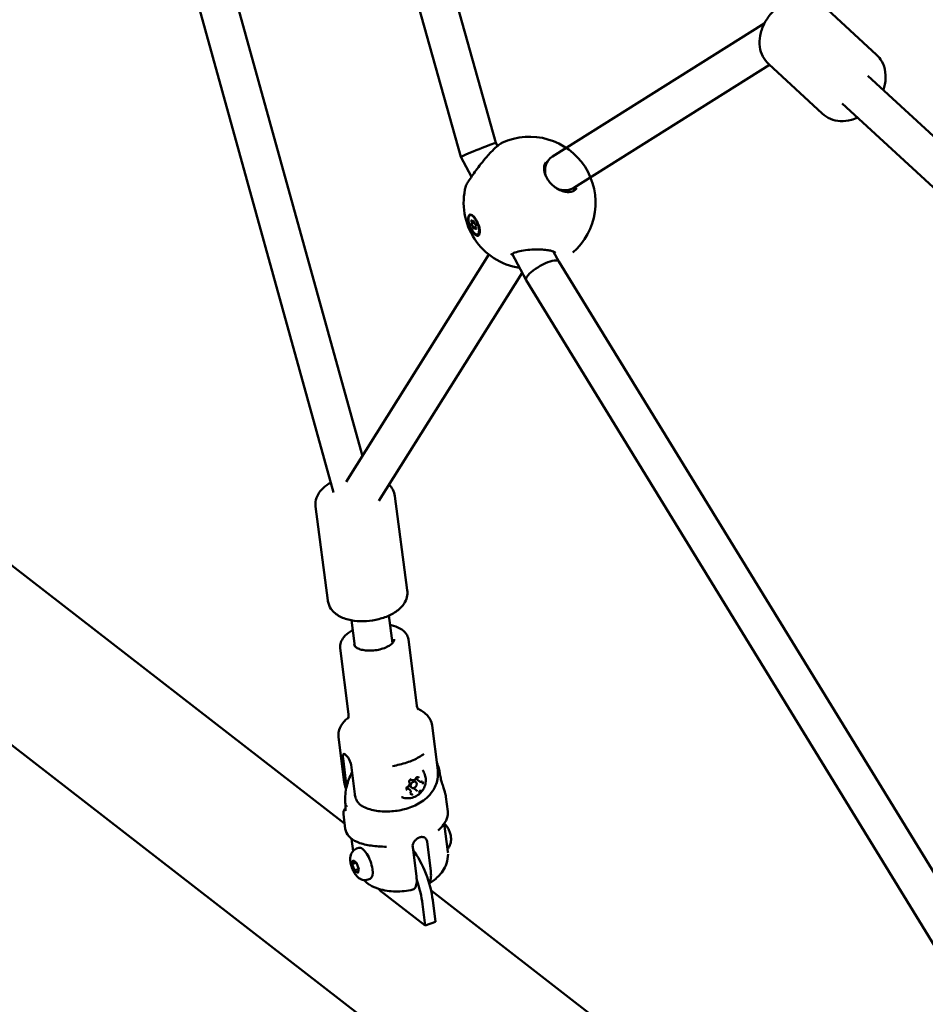
# Model space of a CAD drawing. Units: millimetres. Extents: x -927 to 46788, y 6 to 32044.
# Drawn here: x 3949 to 4334, y 4749 to 5167 of the extents above; entities that cross this region are included whole.
import ezdxf

# ---------------------------------------------------------------- set-up
doc = ezdxf.new("R2010")
doc.units = ezdxf.units.MM
doc.layers.add('MD_Visible', color=7, linetype='Continuous', lineweight=50)
doc.styles.get("Standard").update_dxf_attribs({"font": 'Square-721-BT.ttf'})
doc.dimstyles.new('OLCU', dxfattribs={"dimtxt": 300, "dimasz": 150, "dimexe": 0.18, "dimexo": 0.0625, "dimgap": 50, "dimtad": 1, "dimdec": 0, "dimlfac": 0.1, "dimrnd": 5, "dimzin": 0, "dimdsep": 46, "dimtxsty": 'Standard', "dimcen": 0.09, "dimse1": 1, "dimse2": 1, "dimadec": 0, "dimazin": 0, "dimtfac": 1, "dimtdec": 0, "dimtofl": 0, "dimtmove": 0, "dimatfit": 3, "dimfxl": 1, "dimtolj": 1, "dimtzin": 0, "dimarcsym": 0})

# ---------------------------------------------------------------- blocks, each defined once
blk = doc.blocks.new('*D9')
at = {"color": 0, "lineweight": -2, "transparency": 16777216}
blk.add_line((304.35, 15947.47), (21564.35, 15947.47), dxfattribs=at)
at = {"color": 0, "transparency": 16777216}
for points in [[(304.35, 15997.47), (304.35, 15897.47), (4.35, 15947.47)], [(21564.35, 15997.47), (21564.35, 15897.47), (21864.35, 15947.47)]]:
    blk.add_solid(points, dxfattribs=at)
at = {"layer": 'Defpoints', "color": 0, "transparency": 16777216}
for p in [(21864.35, 15947.47), (4.35, 8092.41), (21864.35, 4117.85)]:
    blk.add_point(p, dxfattribs=at)
at = {"color": 0, "transparency": 16777216, "insert": (10934.35, 16374.72), "char_height": 600, "attachment_point": 5}
blk.add_mtext('\\A1;2185', dxfattribs=at)
blk = doc.blocks.new('*D10')
at = {"color": 0, "lineweight": -2, "transparency": 16777216}
blk.add_line((-105.88, 15578.07), (-105.88, 307.59), dxfattribs=at)
at = {"color": 0, "transparency": 16777216}
for points in [[(-155.88, 15578.07), (-55.88, 15578.07), (-105.88, 15878.07)], [(-155.88, 307.59), (-55.88, 307.59), (-105.88, 7.59)]]:
    blk.add_solid(points, dxfattribs=at)
at = {"layer": 'Defpoints', "color": 0, "transparency": 16777216}
for p in [(12298.17, 15878.07), (-105.88, 7.59), (11325.1, 7.59)]:
    blk.add_point(p, dxfattribs=at)
at = {"color": 0, "transparency": 16777216, "insert": (-533.13, 7942.83), "char_height": 600, "attachment_point": 5, "rotation": 90}
blk.add_mtext('\\A1;1585', dxfattribs=at)

msp = doc.modelspace()

# ---------------------------------------------------------------- linework, layer by layer
at = {"layer": 'MD_Visible'}
for p, q in [((3947.31, 5454.51), (4082.44, 4966.37)), ((3966, 5446.96), (4094.76, 4981.85)), ((4074.43, 5390.06), (4151.46, 5114.82)), ((4058.92, 5386.12), (4136.52, 5108.85)), ((4290.39, 5173.14), (4313.04, 5152.22)), ((4265.41, 5165.48), (4175.45, 5108.96)), ((4267.57, 5147.94), (4184.49, 5095.74)), ((4267.32, 5148.17), (4289.97, 5127.24)), ((4359.76, 5096.82), (4309.4, 5143.33)), ((4348.9, 5085.07), (4298.54, 5131.58)), ((4151.46, 5114.82), (4152.15, 5113.53)), ((4152.18, 5113.47), (4152.18, 5113.47)), ((3720.74, 5109.95), (4087.22, 4825.79)), ((4136.52, 5108.85), (4141.03, 5100.34)), ((4173.36, 5106.87), (4171.94, 5104.61)), ((4185.77, 5096.55), (4184.41, 5094.39)), ((4140.39, 5084.14), (4140.65, 5084.24)), ((4141.16, 5080.58), (4142.23, 5081.01)), ((4141.7, 5081.43), (4142.06, 5081.58)), ((4142.88, 5079.52), (4142.96, 5079.55)), ((4142.35, 5078.67), (4142.85, 5078.87)), ((4143.66, 5075.97), (4144, 5076.1)), ((4144.63, 5076.93), (4144.41, 5076.5)), ((4148.51, 5067.35), (4087.84, 4970.86)), ((4157.92, 5068.48), (4157.92, 5068.48)), ((4158.34, 5067.68), (4164.25, 5056.53)), ((4175.96, 5068.61), (4178.16, 5064.45)), ((4178.15, 5064.47), (4361.77, 4765.18)), ((3683.79, 5062.29), (4879.26, 4135.34)), ((4162.59, 5059.67), (4101.7, 4962.83)), ((4164.27, 5056.5), (4348.76, 4755.78)), ((4108.58, 4964.83), (4113.81, 4924.87)), ((4074.86, 4960.42), (4080.1, 4920.46)), ((4106.02, 4914.1), (4107.5, 4902.42)), ((4090.15, 4912.09), (4091.53, 4901.14)), ((4114.28, 4903.99), (4117.82, 4875.94)), ((4085.31, 4900.33), (4088.86, 4872.28)), ((4124.33, 4867.49), (4126.74, 4848.43)), ((4084.65, 4862.48), (4087.06, 4843.42)), ((4086.53, 4853.44), (4088.05, 4841.42)), ((4089.93, 4850.76), (4091.51, 4838.22)), ((4114.91, 4840.14), (4113.66, 4841.13)), ((4114.55, 4841.86), (4115.57, 4841.05)), ((4116.45, 4844.18), (4117.43, 4843.41)), ((4118.82, 4843.75), (4117.56, 4844.74)), ((4118.1, 4839.54), (4116.84, 4840.53)), ((4130.24, 4837.09), (4131.03, 4830.88)), ((4086.72, 4829.73), (4087.5, 4823.53)), ((4129.51, 4826.15), (4129.51, 4826.15)), ((4131.06, 4813.83), (4129.54, 4825.87)), ((4090.11, 4819.66), (4090.11, 4819.66)), ((4090.81, 4814.12), (4090.14, 4819.35)), ((4101.86, 4816.56), (4101.86, 4816.56)), ((4123.77, 4805.56), (4122.19, 4818.11)), ((4092.32, 4815.14), (4093.23, 4815.48)), ((4117.7, 4803.3), (4116.12, 4815.85)), ((4090.46, 4808.6), (4090.88, 4810.21)), ((4092.13, 4809.23), (4090.46, 4808.6)), ((4091.43, 4805.89), (4090.46, 4808.6)), ((4090.88, 4810.21), (4092.28, 4809.11)), ((4092.28, 4809.11), (4093.26, 4806.39)), ((4091.43, 4805.89), (4093.2, 4806.55)), ((4092.83, 4804.78), (4091.43, 4805.89)), ((4093.26, 4806.39), (4092.83, 4804.78)), ((4097.21, 4802.02), (4098.12, 4802.36)), ((4101.98, 4798), (4102.04, 4797.5)), ((4102.04, 4797.5), (4121.4, 4782.48)), ((4123.91, 4797.33), (4353.46, 4619.34)), ((4121.4, 4782.48), (4120.29, 4791.64)), ((4124.64, 4793.21), (4125.74, 4784.06)), ((4121.4, 4782.48), (4125.74, 4784.06))]:
    msp.add_line(p, q, dxfattribs=at)
at = {"layer": 'MD_Visible', "extrusion": (0, 0, -1)}
for start, end in [(65.2226, 229.1831), (278.7454, 14.4491)]:
    msp.add_arc((-4165.75, 5089.41), 28, start, end, dxfattribs=at)
for centre, major_axis, ratio, start_param, end_param in [((4143.99, 5111.84), (-7.47, -2.99), 0.024391, 0.446248, 3.138966), ((4143.99, 5111.84), (-7.47, -2.99), 0.024391, -0.002627, 0.446248), ((4141.23, 5081.55), (-0.144, 0.359), 0.383653, 4.574035, 7.448267), ((4141.26, 5080.21), (-0.144, 0.359), 0.383653, 3.526837, 6.401069), ((4141.99, 5081.39), (-0.144, 0.359), 0.383653, 5.621233, 8.495465), ((4142.79, 5079.89), (-0.144, 0.359), 0.383653, 0.385245, 3.259477), ((4142.15, 5079.85), (-1.8, 4.44), 0.384686, 3.820243, 4.465922), ((4142.05, 5078.72), (-0.144, 0.359), 0.383653, 2.47964, 5.353872), ((4142.82, 5078.55), (-0.144, 0.359), 0.383653, 1.432442, 4.306674), ((4142.37, 5080.19), (-1.64, 4.08), 0.383653, 2.453968, 3.141593), ((4171.21, 5060.48), (-6.95, -3.97), 0.283708, 0.687597, 3.132675), ((4171.21, 5060.48), (-6.95, -3.97), 0.283708, -0.008917, 0.687597), ((4115.48, 4843.04), (-0.93, -1.18), 0.786007, 0, 0.037327), ((4115.48, 4843.04), (-0.93, -1.18), 0.786007, 1.695628, 2.403895), ((4123.03, 4846.05), (28.4, -28.56), 0.912584, 1.963402, 1.973788), ((4123.03, 4846.05), (-35.95, -18.16), 0.262355, 0.402251, 0.412637), ((4095.67, 4808.92), (-2.44, 6.56), 0.377778, 0, 3.141593), ((4114.96, 4800.72), (-6.81, 18.8), 0.382479, 0.892447, 2.114982)]:
    msp.add_ellipse(centre, major_axis=major_axis, ratio=ratio, start_param=start_param, end_param=end_param, dxfattribs=at)
at = {"layer": 'MD_Visible'}
for centre, major_axis, ratio, start_param, end_param in [((4179.97, 5102.35), (5.68, -5.68), 0.907736, 2.937417, 4.199799), ((4179.97, 5102.35), (-5.68, 5.68), 0.907736, 1.977551, 2.937417), ((4140.9, 5081.25), (0.267, -0.667), 0.383653, 6.165301, 7.992336), ((4141.43, 5082.1), (0.267, -0.667), 0.383653, 5.118104, 6.945138), ((4141.49, 5079.2), (0.267, -0.667), 0.383653, 0.929313, 2.756348), ((4142.56, 5080.9), (0.267, -0.667), 0.383653, 4.070906, 5.897941), ((4143.15, 5078.85), (0.267, -0.667), 0.383653, 3.023709, 4.850743), ((4142.62, 5078), (0.267, -0.667), 0.383653, 1.976511, 3.803545), ((4087.92, 4833.13), (0.044, -0.326), 0.192559, 2.546284, 2.913242), ((4088.26, 4832.9), (0.06, -0.3), 0.194773, 2.948885, 3.343508), ((4097.94, 4817.51), (0.153, 0.988), 0.441159, 3.141593, 3.141606), ((4113.9, 4815.71), (1.92, -5.15), 0.377778, 1.668547, 1.668552), ((4117.17, 4816.46), (0.52, -1.04), 0.854472, 3.748042, 3.95778), ((4122.17, 4818.42), (0.457, -0.959), 0.028107, 2.192816, 2.415991), ((4113.9, 4815.71), (1.92, -5.15), 0.377778, 1.162862, 1.384275), ((4129.95, 4813.67), (-1.11, -0.16), 0.462585, 3.135453, 3.135578), ((4110.61, 4799.14), (6.81, -18.8), 0.382479, 1.026611, 1.568609)]:
    msp.add_ellipse(centre, major_axis=major_axis, ratio=ratio, start_param=start_param, end_param=end_param, dxfattribs=at)
at = {"layer": 'MD_Visible', "extrusion": (0, 0, -1)}
msp.add_ellipse((4142.02, 5080.05), major_axis=(-1.64, 4.08), ratio=0.383653, dxfattribs=at)
at = {"layer": 'MD_Visible'}
msp.add_ellipse((4116.5, 4842.23), major_axis=(0.93, 1.18), ratio=0.786007, dxfattribs=at)
for points, knots in [([(4267.32, 5148.17), (4266.3, 5149.11), (4265.45, 5150.24), (4264.16, 5152.76), (4263.74, 5154.16), (4263.33, 5157.15), (4263.38, 5158.75), (4263.96, 5162.03), (4264.53, 5163.71), (4266.13, 5166.92), (4267.18, 5168.46), (4269.65, 5171.22), (4271.07, 5172.45), (4274.17, 5174.44), (4275.84, 5175.22), (4279.26, 5176.2), (4281.01, 5176.42), (4284.34, 5176.21), (4285.92, 5175.84), (4288.47, 5174.65), (4289.49, 5173.97), (4290.39, 5173.14)], [2.543007, 2.543007, 2.543007, 2.543007, 2.809998, 2.809998, 3.089613, 3.089613, 3.399929, 3.399929, 3.739607, 3.739607, 4.092192, 4.092192, 4.447134, 4.447134, 4.800326, 4.800326, 5.141741, 5.141741, 5.451623, 5.451623, 5.6846, 5.6846, 5.6846, 5.6846]), ([(4315.97, 5137.27), (4316.24, 5138.05), (4316.47, 5138.85), (4316.98, 5141.37), (4317.06, 5143.14), (4316.58, 5146.44), (4316.08, 5147.98), (4314.69, 5150.43), (4313.93, 5151.4), (4313.04, 5152.22)], [5.836765, 5.836765, 5.836765, 5.836765, 5.997497, 5.997497, 6.338912, 6.338912, 6.648794, 6.648794, 6.881771, 6.881771, 6.881771, 6.881771]), ([(4289.97, 5127.24), (4291, 5126.3), (4292.19, 5125.54), (4294.81, 5124.46), (4296.23, 5124.15), (4299.24, 5123.98), (4300.84, 5124.15), (4303.31, 5124.8), (4304.22, 5125.12), (4305.11, 5125.51)], [3.740178, 3.740178, 3.740178, 3.740178, 4.007169, 4.007169, 4.286784, 4.286784, 4.5971, 4.5971, 4.785184, 4.785184, 4.785184, 4.785184]), ([(4138.64, 5096.41), (4138.66, 5096.51), (4138.69, 5096.59), (4138.75, 5096.74), (4138.78, 5096.8), (4138.87, 5096.99), (4138.92, 5097.08), (4139.18, 5097.53), (4139.45, 5097.96), (4140.21, 5099.13), (4140.72, 5099.89), (4141.8, 5101.46), (4142.36, 5102.25), (4143.63, 5103.98), (4144.35, 5104.93), (4145.9, 5106.89), (4146.74, 5107.92), (4148.18, 5109.56), (4148.78, 5110.23), (4150.2, 5111.73), (4151.01, 5112.52), (4152.41, 5113.77), (4152.99, 5114.24), (4153.7, 5114.68), (4153.85, 5114.76), (4154.02, 5114.84)], [0.000804, 0.000804, 0.000804, 0.000804, 0.044931, 0.044931, 0.09683, 0.09683, 0.20725, 0.20725, 0.541424, 0.541424, 0.899602, 0.899602, 1.21256, 1.21256, 1.56645, 1.56645, 1.961969, 1.961969, 2.252877, 2.252877, 2.679421, 2.679421, 3.098434, 3.098434, 3.207414, 3.207414, 3.207414, 3.207414]), ([(4172.58, 5106.55), (4172.21, 5105.97), (4171.96, 5105.21), (4171.88, 5103.56), (4171.98, 5102.71), (4172.46, 5101.12), (4172.78, 5100.37), (4173.6, 5098.97), (4174.1, 5098.3), (4175.2, 5097.08), (4175.83, 5096.51), (4177.16, 5095.53), (4177.88, 5095.11), (4179.34, 5094.44), (4180.09, 5094.2), (4181.55, 5093.93), (4182.25, 5093.9), (4183.54, 5094.03), (4184.11, 5094.22), (4185.08, 5094.74), (4185.46, 5095.1), (4185.75, 5095.56)], [0, 0, 0, 0, 0.379206, 0.379206, 0.689923, 0.689923, 0.945321, 0.945321, 1.191323, 1.191323, 1.440522, 1.440522, 1.700302, 1.700302, 1.976056, 1.976056, 2.269972, 2.269972, 2.589347, 2.589347, 2.94389, 2.94389, 2.94389, 2.94389]), ([(4140.93, 5078.09), (4140.83, 5078.29), (4140.73, 5078.49), (4140.4, 5079.23), (4140.17, 5079.84), (4139.84, 5081.03), (4139.73, 5081.61), (4139.65, 5082.59), (4139.67, 5083.05), (4139.84, 5083.78), (4139.99, 5084.05), (4140.37, 5084.34), (4140.62, 5084.38), (4141.2, 5084.22), (4141.52, 5084.02), (4141.83, 5083.73), (4142.14, 5083.45), (4142.48, 5083.05), (4143.12, 5082.09), (4143.42, 5081.54), (4143.91, 5080.45), (4144.14, 5079.84), (4144.47, 5078.65), (4144.57, 5078.07), (4144.65, 5077.1), (4144.63, 5076.64), (4144.46, 5075.91), (4144.31, 5075.65), (4143.93, 5075.36), (4143.68, 5075.31), (4143.11, 5075.47), (4142.79, 5075.67), (4142.48, 5075.95)], [-1.150547, -1.150547, -1.150547, -1.150547, -1.085127, -1.085127, -0.904369, -0.904369, -0.723612, -0.723612, -0.542685, -0.542685, -0.361758, -0.361758, -0.180879, -0.180879, 0, 0, 0, 0.180642, 0.180642, 0.361283, 0.361283, 0.541636, 0.541636, 0.721988, 0.721988, 0.90217, 0.90217, 1.082352, 1.082352, 1.262582, 1.262582, 1.442812, 1.442812, 1.442812, 1.442812]), ([(4176.78, 5068.13), (4176.78, 5068.13), (4176.77, 5068.14), (4176.7, 5068.21), (4176.54, 5068.34), (4176.04, 5068.59), (4175.72, 5068.71), (4174.87, 5068.98), (4174.3, 5069.11), (4172.93, 5069.34), (4172.09, 5069.44), (4171.07, 5069.5), (4170.93, 5069.51), (4170.35, 5069.54), (4169.9, 5069.56), (4168.28, 5069.58), (4167.05, 5069.54), (4164.65, 5069.35), (4163.45, 5069.19), (4161.31, 5068.79), (4160.33, 5068.54), (4159.24, 5068.14), (4158.96, 5068.01), (4158.53, 5067.8), (4158.36, 5067.7), (4158, 5067.46), (4157.88, 5067.33), (4157.84, 5067.27), (4157.83, 5067.26), (4157.83, 5067.26)], [0.072654, 0.072654, 0.072654, 0.072654, 0.135978, 0.135978, 0.341838, 0.341838, 0.530833, 0.530833, 0.76778, 0.76778, 1.052435, 1.052435, 1.098583, 1.098583, 1.237268, 1.237268, 1.597461, 1.597461, 1.961695, 1.961695, 2.307971, 2.307971, 2.447082, 2.447082, 2.559529, 2.559529, 2.754714, 2.754714, 2.805572, 2.805572, 2.805572, 2.805572]), ([(4081.29, 4970.51), (4080.11, 4969.87), (4079.01, 4969.11), (4076.87, 4967.12), (4075.83, 4965.78), (4074.89, 4963.03), (4074.72, 4961.85), (4074.84, 4960.59), (4074.85, 4960.5), (4074.86, 4960.42)], [8.0842858, 8.0842858, 8.0842858, 8.0842858, 8.3846706, 8.3846706, 8.7434331, 8.7434331, 8.9627334, 8.9627334, 8.978967, 8.978967, 8.978967, 8.978967]), ([(4108.58, 4964.83), (4108.45, 4965.81), (4108.12, 4966.76), (4107.22, 4968.42), (4106.65, 4969.13), (4106.03, 4969.73)], [5.8373744, 5.8373744, 5.8373744, 5.8373744, 6.0214245, 6.0214245, 6.2037431, 6.2037431, 6.2037431, 6.2037431]), ([(4113.81, 4924.87), (4113.94, 4923.89), (4113.87, 4922.88), (4113.4, 4920.94), (4112.96, 4920.01), (4111.73, 4918.12), (4110.86, 4917.22), (4108.61, 4915.4), (4107.15, 4914.57), (4103.95, 4913.2), (4102.21, 4912.68), (4098.69, 4911.96), (4096.92, 4911.76), (4093.42, 4911.69), (4091.69, 4911.81), (4088.32, 4912.43), (4086.68, 4912.94), (4083.75, 4914.5), (4082.41, 4915.52), (4080.79, 4917.93), (4080.33, 4919.03), (4080.12, 4920.28), (4080.11, 4920.37), (4080.1, 4920.46)], [0.445811, 0.445811, 0.445811, 0.445811, 0.629861, 0.629861, 0.835488, 0.835488, 1.112506, 1.112506, 1.488932, 1.488932, 1.871255, 1.871255, 2.238486, 2.238486, 2.607441, 2.607441, 2.993107, 2.993107, 3.35187, 3.35187, 3.57117, 3.57117, 3.587404, 3.587404, 3.587404, 3.587404]), ([(4106.53, 4910.08), (4106.67, 4910.05), (4106.82, 4910.02), (4108.33, 4909.69), (4109.6, 4909.25), (4111.78, 4908.05), (4112.72, 4907.28), (4113.85, 4905.63), (4114.18, 4904.83), (4114.28, 4903.99)], [2.6121444, 2.6121444, 2.6121444, 2.6121444, 2.6477863, 2.6477863, 2.9961973, 2.9961973, 3.3431159, 3.3431159, 3.5896235, 3.5896235, 3.5896235, 3.5896235]), ([(4085.31, 4900.33), (4085.21, 4901.11), (4085.31, 4901.91), (4085.83, 4903.49), (4086.3, 4904.27), (4087.66, 4905.85), (4088.61, 4906.62), (4090.03, 4907.49), (4090.35, 4907.67), (4090.68, 4907.85)], [0.4480309, 0.4480309, 0.4480309, 0.4480309, 0.6775698, 0.6775698, 0.9413257, 0.9413257, 1.275151, 1.275151, 1.3683214, 1.3683214, 1.3683214, 1.3683214]), ([(4108.22, 4904.1), (4108.25, 4903.88), (4108.22, 4903.64), (4107.97, 4902.99), (4107.68, 4902.57), (4106.82, 4901.76), (4106.3, 4901.39), (4105.04, 4900.7), (4104.3, 4900.38), (4102.68, 4899.83), (4101.79, 4899.62), (4099.96, 4899.31), (4099.02, 4899.23), (4097.2, 4899.2), (4096.32, 4899.26), (4094.72, 4899.51), (4093.99, 4899.7), (4092.79, 4900.17), (4092.31, 4900.44), (4091.6, 4901.01), (4091.38, 4901.3), (4091.21, 4901.69), (4091.17, 4901.82), (4091.16, 4901.95)], [3.589624, 3.589624, 3.589624, 3.589624, 3.848689, 3.848689, 4.185559, 4.185559, 4.477048, 4.477048, 4.775192, 4.775192, 5.079746, 5.079746, 5.386994, 5.386994, 5.693411, 5.693411, 5.995253, 5.995253, 6.289239, 6.289239, 6.585347, 6.585347, 6.731216, 6.731216, 6.731216, 6.731216]), ([(4107.32, 4903.83), (4107.43, 4903.75), (4107.54, 4903.67), (4107.8, 4903.47), (4107.94, 4903.33), (4108.05, 4903.2)], [3.0669843, 3.0669843, 3.0669843, 3.0669843, 3.1476464, 3.1476464, 3.2838679, 3.2838679, 3.2838679, 3.2838679]), ([(4118.55, 4874.16), (4118.55, 4874.16), (4118.55, 4874.16), (4118.53, 4874.18), (4118.38, 4874.34), (4118.05, 4874.97), (4117.89, 4875.44), (4117.82, 4875.94)], [3.216039, 3.216039, 3.216039, 3.216039, 3.2325622, 3.2325622, 3.4110929, 3.4110929, 3.5896235, 3.5896235, 3.5896235, 3.5896235]), ([(4124.33, 4867.49), (4124.23, 4868.34), (4123.96, 4869.17), (4123.18, 4870.68), (4122.66, 4871.36), (4121.48, 4872.57), (4120.8, 4873.1), (4119.51, 4873.92), (4118.92, 4874.23), (4118.29, 4874.52)], [2.6935618, 2.6935618, 2.6935618, 2.6935618, 2.8720924, 2.8720924, 3.0506231, 3.0506231, 3.2291537, 3.2291537, 3.3648209, 3.3648209, 3.3648209, 3.3648209]), ([(4088.76, 4870.79), (4088.22, 4870.36), (4087.73, 4869.9), (4086.68, 4868.79), (4086.16, 4868.11), (4085.31, 4866.65), (4084.98, 4865.86), (4084.59, 4864.2), (4084.54, 4863.33), (4084.65, 4862.48)], [5.1638953, 5.1638953, 5.1638953, 5.1638953, 5.2995625, 5.2995625, 5.4780932, 5.4780932, 5.6566238, 5.6566238, 5.8351545, 5.8351545, 5.8351545, 5.8351545]), ([(4088.86, 4872.28), (4088.92, 4871.78), (4088.88, 4871.28), (4088.72, 4870.59), (4088.61, 4870.41), (4088.59, 4870.37), (4088.59, 4870.37), (4088.59, 4870.37)], [0.4480309, 0.4480309, 0.4480309, 0.4480309, 0.6265615, 0.6265615, 0.8050921, 0.8050921, 0.8216154, 0.8216154, 0.8216154, 0.8216154]), ([(4089.93, 4850.76), (4089.88, 4851.14), (4089.77, 4851.58), (4089.45, 4852.44), (4089.24, 4852.87), (4088.81, 4853.62), (4088.55, 4853.99), (4088.04, 4854.61), (4087.79, 4854.86), (4087.37, 4855.2), (4087.16, 4855.31), (4086.83, 4855.35), (4086.71, 4855.28), (4086.54, 4855.01), (4086.49, 4854.78), (4086.46, 4854.19), (4086.48, 4853.83), (4086.53, 4853.44)], [-2.114131, -2.114131, -2.114131, -2.114131, -1.981996, -1.981996, -1.849861, -1.849861, -1.71773, -1.71773, -1.585598, -1.585598, -1.453467, -1.453467, -1.321336, -1.321336, -1.189201, -1.189201, -1.057066, -1.057066, -1.057066, -1.057066]), ([(4107.55, 4850.23), (4108.59, 4850.4), (4109.62, 4850.6), (4111.64, 4851.09), (4112.63, 4851.37), (4114.53, 4852.01), (4115.45, 4852.36), (4117.19, 4853.13), (4118.01, 4853.54), (4119.55, 4854.43), (4120.26, 4854.91), (4120.9, 4855.4)], [1.183472, 1.183472, 1.183472, 1.183472, 1.3462073, 1.3462073, 1.5089426, 1.5089426, 1.6716779, 1.6716779, 1.8344132, 1.8344132, 1.9971485, 1.9971485, 1.9971485, 1.9971485]), ([(4126.32, 4851.74), (4126.51, 4851.3), (4126.68, 4850.86), (4127.08, 4849.67), (4127.27, 4848.91), (4127.43, 4848.14)], [4.4576748, 4.4576748, 4.4576748, 4.4576748, 4.5300347, 4.5300347, 4.648801, 4.648801, 4.648801, 4.648801]), ([(4087.47, 4834.99), (4087.34, 4837.18), (4087.56, 4839.42), (4088.59, 4843.65), (4089.35, 4845.62), (4090.34, 4847.5)], [1.6343843, 1.6343843, 1.6343843, 1.6343843, 1.957719, 1.957719, 2.2509745, 2.2509745, 2.2509745, 2.2509745]), ([(4095.18, 4832.91), (4097.03, 4832.04), (4098.85, 4831.55), (4102.86, 4830.89), (4105.05, 4830.83), (4109.3, 4831.15), (4111.37, 4831.51), (4115.42, 4832.7), (4117.4, 4833.51), (4121.18, 4835.83), (4123.04, 4837.3), (4125.5, 4840.98), (4126.29, 4842.68), (4126.86, 4845.86), (4126.9, 4847.15), (4126.74, 4848.43)], [0.210392, 0.210392, 0.210392, 0.210392, 0.579066, 0.579066, 1.018555, 1.018555, 1.438999, 1.438999, 1.867837, 1.867837, 2.291902, 2.291902, 2.54142, 2.54142, 2.693562, 2.693562, 2.693562, 2.693562]), ([(4120.33, 4848.44), (4120.77, 4847.84), (4121.1, 4847.18), (4121.55, 4845.79), (4121.66, 4845.07), (4121.68, 4843.59), (4121.57, 4842.85), (4121.14, 4841.37), (4120.8, 4840.66), (4119.91, 4839.32), (4119.35, 4838.7), (4118.04, 4837.66), (4117.3, 4837.24), (4115.69, 4836.68), (4114.85, 4836.52), (4113.18, 4836.54), (4112.37, 4836.68), (4111.5, 4837), (4111.42, 4837.03), (4111.34, 4837.06)], [3.227234, 3.227234, 3.227234, 3.227234, 3.487725, 3.487725, 3.774052, 3.774052, 4.101319, 4.101319, 4.473043, 4.473043, 4.870933, 4.870933, 5.259707, 5.259707, 5.605129, 5.605129, 5.89995, 5.89995, 5.929903, 5.929903, 5.929903, 5.929903]), ([(4117.44, 4844.97), (4117.47, 4845.04), (4117.51, 4845.1), (4117.61, 4845.21), (4117.66, 4845.26), (4117.77, 4845.34), (4117.83, 4845.38), (4117.95, 4845.43), (4118.01, 4845.44), (4118.12, 4845.46), (4118.18, 4845.45), (4118.28, 4845.43), (4118.33, 4845.41), (4118.37, 4845.38), (4118.37, 4845.38), (4118.37, 4845.38)], [1.180878, 1.180878, 1.180878, 1.180878, 1.470107, 1.470107, 1.759191, 1.759191, 2.048592, 2.048592, 2.341258, 2.341258, 2.648942, 2.648942, 3.004969, 3.004969, 3.007772, 3.007772, 3.007772, 3.007772]), ([(4118.83, 4845.24), (4118.83, 4845.24), (4118.83, 4845.24), (4118.76, 4845.32), (4118.67, 4845.39), (4118.5, 4845.48), (4118.42, 4845.5), (4118.26, 4845.53), (4118.17, 4845.54), (4117.97, 4845.52), (4117.86, 4845.49), (4117.74, 4845.44), (4117.74, 4845.44), (4117.74, 4845.44)], [-0.0006567, -0.0006567, -0.0006567, -0.0006567, 0, 0, 0.0394171, 0.0394171, 0.0702393, 0.0702393, 0.1010616, 0.1010616, 0.1404787, 0.1404787, 0.1411354, 0.1411354, 0.1411354, 0.1411354]), ([(4127.59, 4847.25), (4127.59, 4847.25), (4127.59, 4847.25), (4127.59, 4847.25), (4127.59, 4847.24), (4127.59, 4847.24)], [0.00122337718, 0.00122337718, 0.00122337718, 0.00122337718, 0.00122685236, 0.00122685236, 0.00124792745, 0.00124792745, 0.00124792745, 0.00124792745]), ([(4127.59, 4847.24), (4127.7, 4846.52), (4127.84, 4845.78), (4128.15, 4844.43), (4128.31, 4843.84), (4128.72, 4842.47), (4128.98, 4841.68), (4129.43, 4840.36), (4129.62, 4839.79), (4129.79, 4839.22), (4129.81, 4839.16), (4129.83, 4839.1)], [0, 0, 0, 0, 0.2476164, 0.2476164, 0.4336574, 0.4336574, 0.6766285, 0.6766285, 0.8766849, 0.8766849, 0.89949, 0.89949, 0.89949, 0.89949]), ([(4087.83, 4840.4), (4087.77, 4840.54), (4087.72, 4840.69), (4087.52, 4841.26), (4087.4, 4841.68), (4087.19, 4842.54), (4087.11, 4842.98), (4087.06, 4843.42)], [0.3231859, 0.3231859, 0.3231859, 0.3231859, 0.3426477, 0.3426477, 0.3953393, 0.3953393, 0.4480309, 0.4480309, 0.4480309, 0.4480309]), ([(4113.58, 4841.19), (4113.58, 4841.19), (4113.58, 4841.19), (4113.54, 4841.07), (4113.5, 4840.95), (4113.47, 4840.74), (4113.47, 4840.64), (4113.5, 4840.47), (4113.52, 4840.38), (4113.6, 4840.2), (4113.66, 4840.11), (4113.73, 4840.03), (4113.73, 4840.03), (4113.73, 4840.03)], [-0.0006567, -0.0006567, -0.0006567, -0.0006567, 0, 0, 0.0394171, 0.0394171, 0.0702393, 0.0702393, 0.1010616, 0.1010616, 0.1404787, 0.1404787, 0.1411354, 0.1411354, 0.1411354, 0.1411354]), ([(4113.68, 4840.37), (4113.64, 4840.41), (4113.6, 4840.46), (4113.55, 4840.58), (4113.54, 4840.64), (4113.53, 4840.77), (4113.54, 4840.83), (4113.58, 4840.96), (4113.6, 4841.03), (4113.67, 4841.16), (4113.71, 4841.22), (4113.81, 4841.33), (4113.86, 4841.37), (4113.95, 4841.44), (4113.99, 4841.46), (4114.02, 4841.47)], [6.149365, 6.149365, 6.149365, 6.149365, 6.568272, 6.568272, 6.911233, 6.911233, 7.211804, 7.211804, 7.502605, 7.502605, 7.791776, 7.791776, 8.080864, 8.080864, 8.2439, 8.2439, 8.2439, 8.2439]), ([(4114.02, 4841.47), (4114.14, 4841.54), (4114.25, 4841.62), (4114.46, 4841.81), (4114.55, 4841.92), (4114.69, 4842.16), (4114.75, 4842.29), (4114.82, 4842.55), (4114.84, 4842.68), (4114.83, 4842.94), (4114.8, 4843.07), (4114.74, 4843.24), (4114.71, 4843.29), (4114.68, 4843.34)], [1.180878, 1.180878, 1.180878, 1.180878, 1.516346, 1.516346, 1.855399, 1.855399, 2.194586, 2.194586, 2.530687, 2.530687, 2.856076, 2.856076, 3.007912, 3.007912, 3.007912, 3.007912]), ([(4115.43, 4844.58), (4115.43, 4844.58), (4115.43, 4844.58), (4115.31, 4844.54), (4115.19, 4844.48), (4115, 4844.36), (4114.92, 4844.29), (4114.78, 4844.15), (4114.71, 4844.06), (4114.59, 4843.86), (4114.53, 4843.74), (4114.49, 4843.62), (4114.49, 4843.62), (4114.49, 4843.62)], [-0.0006567, -0.0006567, -0.0006567, -0.0006567, 0, 0, 0.0394171, 0.0394171, 0.0702393, 0.0702393, 0.1010616, 0.1010616, 0.1404787, 0.1404787, 0.1411354, 0.1411354, 0.1411354, 0.1411354]), ([(4114.68, 4843.34), (4114.65, 4843.39), (4114.62, 4843.45), (4114.61, 4843.58), (4114.61, 4843.64), (4114.63, 4843.78), (4114.65, 4843.84), (4114.7, 4843.97), (4114.74, 4844.03), (4114.83, 4844.15), (4114.88, 4844.2), (4114.99, 4844.29), (4115.05, 4844.33), (4115.16, 4844.39), (4115.22, 4844.41), (4115.34, 4844.43), (4115.4, 4844.43), (4115.5, 4844.42), (4115.55, 4844.4), (4115.6, 4844.37), (4115.61, 4844.36), (4115.62, 4844.35)], [0.13368, 0.13368, 0.13368, 0.13368, 0.512369, 0.512369, 0.82195, 0.82195, 1.114698, 1.114698, 1.404099, 1.404099, 1.693183, 1.693183, 1.982413, 1.982413, 2.273761, 2.273761, 2.57613, 2.57613, 2.916553, 2.916553, 3.007772, 3.007772, 3.007772, 3.007772]), ([(4115.62, 4844.35), (4115.71, 4844.28), (4115.81, 4844.23), (4116.02, 4844.16), (4116.14, 4844.15), (4116.38, 4844.16), (4116.5, 4844.18), (4116.74, 4844.27), (4116.86, 4844.34), (4117.09, 4844.5), (4117.19, 4844.6), (4117.34, 4844.79), (4117.4, 4844.88), (4117.44, 4844.97)], [0.133821, 0.133821, 0.133821, 0.133821, 0.423022, 0.423022, 0.720925, 0.720925, 1.037569, 1.037569, 1.369342, 1.369342, 1.707454, 1.707454, 1.960715, 1.960715, 1.960715, 1.960715]), ([(4118.82, 4843.75), (4118.86, 4843.71), (4118.91, 4843.68), (4119.02, 4843.63), (4119.08, 4843.6), (4119.19, 4843.57), (4119.25, 4843.56), (4119.37, 4843.55), (4119.43, 4843.55), (4119.55, 4843.56), (4119.61, 4843.57), (4119.67, 4843.58)], [0.1338206, 0.1338206, 0.1338206, 0.1338206, 0.2897599, 0.2897599, 0.4456992, 0.4456992, 0.6016386, 0.6016386, 0.7575779, 0.7575779, 0.9135172, 0.9135172, 0.9135172, 0.9135172]), ([(4119.67, 4843.58), (4119.7, 4843.59), (4119.73, 4843.59), (4119.79, 4843.6), (4119.82, 4843.59), (4119.87, 4843.59), (4119.9, 4843.58), (4119.94, 4843.57), (4119.96, 4843.56), (4120, 4843.54), (4120.02, 4843.53), (4120.04, 4843.52)], [2.2280754, 2.2280754, 2.2280754, 2.2280754, 2.3840148, 2.3840148, 2.5399541, 2.5399541, 2.6958934, 2.6958934, 2.8518327, 2.8518327, 3.007772, 3.007772, 3.007772, 3.007772]), ([(4120.38, 4842.5), (4120.38, 4842.5), (4120.38, 4842.51), (4120.43, 4842.63), (4120.46, 4842.75), (4120.48, 4842.97), (4120.48, 4843.07), (4120.45, 4843.24), (4120.43, 4843.33), (4120.36, 4843.5), (4120.31, 4843.59), (4120.24, 4843.67), (4120.24, 4843.67), (4120.23, 4843.67)], [-0.0006567, -0.0006567, -0.0006567, -0.0006567, 0, 0, 0.0394171, 0.0394171, 0.0702393, 0.0702393, 0.1010616, 0.1010616, 0.1404787, 0.1404787, 0.1411354, 0.1411354, 0.1411354, 0.1411354]), ([(4091.51, 4838.22), (4091.58, 4837.69), (4091.7, 4837.13), (4092.08, 4836.08), (4092.32, 4835.59), (4092.85, 4834.76), (4093.19, 4834.35), (4093.97, 4833.63), (4094.4, 4833.32), (4094.94, 4833.02), (4095.06, 4832.96), (4095.18, 4832.91)], [-2.4259661, -2.4259661, -2.4259661, -2.4259661, -2.2424038, -2.2424038, -2.0588416, -2.0588416, -1.8738359, -1.8738359, -1.6888303, -1.6888303, -1.6398535, -1.6398535, -1.6398535, -1.6398535]), ([(4115.23, 4839.03), (4115.25, 4839.11), (4115.26, 4839.2), (4115.27, 4839.36), (4115.27, 4839.44), (4115.24, 4839.61), (4115.22, 4839.69), (4115.16, 4839.83), (4115.12, 4839.9), (4115.03, 4840.03), (4114.97, 4840.09), (4114.91, 4840.14)], [2.228075, 2.228075, 2.228075, 2.228075, 2.437543, 2.437543, 2.647011, 2.647011, 2.856478, 2.856478, 3.065946, 3.065946, 3.275413, 3.275413, 3.275413, 3.275413]), ([(4115.14, 4838.46), (4115.14, 4838.46), (4115.14, 4838.46), (4115.21, 4838.38), (4115.29, 4838.32), (4115.45, 4838.23), (4115.53, 4838.21), (4115.69, 4838.18), (4115.78, 4838.17), (4115.99, 4838.18), (4116.11, 4838.21), (4116.22, 4838.25), (4116.23, 4838.25), (4116.23, 4838.25)], [-0.0006567, -0.0006567, -0.0006567, -0.0006567, 0, 0, 0.0394171, 0.0394171, 0.0702393, 0.0702393, 0.1010616, 0.1010616, 0.1404787, 0.1404787, 0.1411354, 0.1411354, 0.1411354, 0.1411354]), ([(4115.35, 4838.51), (4115.33, 4838.53), (4115.31, 4838.55), (4115.27, 4838.6), (4115.26, 4838.63), (4115.23, 4838.7), (4115.22, 4838.73), (4115.21, 4838.81), (4115.21, 4838.85), (4115.21, 4838.94), (4115.22, 4838.98), (4115.23, 4839.03)], [6.149365, 6.149365, 6.149365, 6.149365, 6.358832, 6.358832, 6.5683, 6.5683, 6.777767, 6.777767, 6.987235, 6.987235, 7.196703, 7.196703, 7.196703, 7.196703]), ([(4118.1, 4839.54), (4118.1, 4839.54), (4118.1, 4839.54), (4118.1, 4839.54), (4118.1, 4839.54), (4118.1, 4839.54), (4118.1, 4839.54), (4118.1, 4839.54), (4118.1, 4839.54), (4118.1, 4839.54), (4118.1, 4839.54), (4118.1, 4839.54)], [6.1493647028, 6.1493647028, 6.1493647028, 6.1493647028, 6.1493927559, 6.1493927559, 6.149420809, 6.149420809, 6.1494488621, 6.1494488621, 6.1494769152, 6.1494769152, 6.1495049683, 6.1495049683, 6.1495049683, 6.1495049683]), ([(4118.1, 4839.54), (4118.1, 4839.54), (4118.1, 4839.54), (4118.1, 4839.54), (4118.1, 4839.54), (4118.1, 4839.54), (4118.1, 4839.54), (4118.1, 4839.54), (4118.1, 4839.54), (4118.1, 4839.54), (4118.1, 4839.54), (4118.1, 4839.54)], [3.2752729925, 3.2752729925, 3.2752729925, 3.2752729925, 3.2753010456, 3.2753010456, 3.2753290987, 3.2753290987, 3.2753571518, 3.2753571518, 3.2753852049, 3.2753852049, 3.275413258, 3.275413258, 3.275413258, 3.275413258]), ([(4118.54, 4839.12), (4118.54, 4839.12), (4118.54, 4839.12), (4118.66, 4839.16), (4118.77, 4839.22), (4118.95, 4839.35), (4119.03, 4839.42), (4119.17, 4839.57), (4119.24, 4839.64), (4119.37, 4839.84), (4119.43, 4839.95), (4119.48, 4840.07), (4119.48, 4840.08), (4119.48, 4840.08)], [-0.0006567, -0.0006567, -0.0006567, -0.0006567, 0, 0, 0.0394171, 0.0394171, 0.0702393, 0.0702393, 0.1010616, 0.1010616, 0.1404787, 0.1404787, 0.1411354, 0.1411354, 0.1411354, 0.1411354]), ([(4087.53, 4831.18), (4087.53, 4831.18), (4087.54, 4831.19), (4087.55, 4831.25), (4087.56, 4831.32), (4087.6, 4831.56), (4087.62, 4831.74), (4087.64, 4832.24), (4087.64, 4832.59), (4087.61, 4833.32), (4087.58, 4833.7), (4087.54, 4834.1)], [0.5785343, 0.5785343, 0.5785343, 0.5785343, 0.617473, 0.617473, 0.6965783, 0.6965783, 0.8054671, 0.8054671, 0.9590138, 0.9590138, 1.1039152, 1.1039152, 1.1039152, 1.1039152]), ([(4086.72, 4829.73), (4086.67, 4830.13), (4086.69, 4830.57), (4086.9, 4831.36), (4087.08, 4831.73), (4087.4, 4832.19), (4087.52, 4832.32), (4087.64, 4832.44)], [0, 0, 0, 0, 0.1485034, 0.1485034, 0.2918301, 0.2918301, 0.3589924, 0.3589924, 0.3589924, 0.3589924]), ([(4130.91, 4828.85), (4130.64, 4827.7), (4130.04, 4826.55), (4128.58, 4824.53), (4127.79, 4823.64), (4126.89, 4822.78)], [0, 0, 0, 0, 0.606038, 0.606038, 1.077432, 1.077432, 1.077432, 1.077432]), ([(4130.89, 4824.2), (4130.74, 4824.44), (4130.58, 4824.68), (4130.18, 4825.17), (4129.96, 4825.42), (4129.64, 4825.73), (4129.59, 4825.77), (4129.55, 4825.81)], [6.0451416, 6.0451416, 6.0451416, 6.0451416, 6.241906, 6.241906, 6.4386703, 6.4386703, 6.4680462, 6.4680462, 6.4680462, 6.4680462]), ([(4097.79, 4816.52), (4095.84, 4816.83), (4094.02, 4817.32), (4091.07, 4818.63), (4089.86, 4819.44), (4088.17, 4821.31), (4087.64, 4822.41), (4087.5, 4823.53)], [0, 0, 0, 0, 0.655234, 0.655234, 1.276102, 1.276102, 1.873463, 1.873463, 1.873463, 1.873463]), ([(4130.89, 4824.2), (4131.03, 4823.99), (4131.16, 4823.76), (4131.41, 4823.28), (4131.53, 4823.02), (4131.75, 4822.51), (4131.84, 4822.24), (4132.02, 4821.71), (4132.1, 4821.44), (4132.22, 4820.91), (4132.27, 4820.65), (4132.31, 4820.4)], [0.238044, 0.238044, 0.238044, 0.238044, 0.444865, 0.444865, 0.651686, 0.651686, 0.858508, 0.858508, 1.065329, 1.065329, 1.27215, 1.27215, 1.27215, 1.27215]), ([(4130.92, 4814.93), (4131.27, 4815.35), (4131.53, 4815.77), (4132.01, 4816.75), (4132.16, 4817.27), (4132.34, 4818.17), (4132.38, 4818.56), (4132.41, 4819.27), (4132.4, 4819.58), (4132.36, 4820.06), (4132.33, 4820.23), (4132.31, 4820.4)], [4.1735208, 4.1735208, 4.1735208, 4.1735208, 4.3006693, 4.3006693, 4.4974337, 4.4974337, 4.6941981, 4.6941981, 4.8909624, 4.8909624, 5.0110352, 5.0110352, 5.0110352, 5.0110352]), ([(4116.32, 4817.26), (4116.31, 4817.23), (4116.29, 4817.2), (4116.28, 4817.17), (4116.27, 4817.14), (4116.26, 4817.11), (4116.25, 4817.08), (4116.24, 4817.07), (4116.24, 4817.06), (4116.23, 4817.05)], [0, 0, 0, 0, 0.0001065463, 0.0001065463, 0.0001065463, 0.0002115722, 0.0002115722, 0.0002115722, 0.0002468415, 0.0002468415, 0.0002468415, 0.0002468415]), ([(4121.76, 4819.29), (4121.68, 4819.4), (4121.58, 4819.5), (4121.48, 4819.59), (4121.42, 4819.65), (4121.35, 4819.71), (4121.27, 4819.75), (4121.15, 4819.83), (4121.03, 4819.9), (4120.89, 4819.95), (4120.77, 4820), (4120.64, 4820.04), (4120.5, 4820.06), (4120.38, 4820.08), (4120.26, 4820.1), (4120.13, 4820.1), (4120.03, 4820.1), (4119.92, 4820.1), (4119.81, 4820.09), (4119.69, 4820.08), (4119.56, 4820.06), (4119.44, 4820.04), (4119.39, 4820.03), (4119.33, 4820.01), (4119.28, 4820), (4119.21, 4819.98), (4119.14, 4819.96), (4119.07, 4819.94), (4119.02, 4819.92), (4118.97, 4819.91), (4118.92, 4819.89), (4118.87, 4819.87), (4118.83, 4819.85), (4118.78, 4819.83), (4118.71, 4819.8), (4118.64, 4819.77), (4118.57, 4819.74), (4118.45, 4819.68), (4118.32, 4819.61), (4118.2, 4819.54), (4118.16, 4819.51), (4118.12, 4819.49), (4118.08, 4819.46), (4117.96, 4819.38), (4117.84, 4819.29), (4117.72, 4819.19), (4117.63, 4819.12), (4117.55, 4819.05), (4117.46, 4818.98), (4117.34, 4818.86), (4117.21, 4818.73), (4117.1, 4818.6), (4116.98, 4818.45), (4116.86, 4818.3), (4116.76, 4818.15), (4116.66, 4818), (4116.57, 4817.84), (4116.49, 4817.68), (4116.42, 4817.54), (4116.37, 4817.4), (4116.32, 4817.26)], [0.000001, 0.000001, 0.000001, 0.000001, 0.0547171, 0.0547171, 0.0547171, 0.0903456, 0.0903456, 0.0903456, 0.1483202, 0.1483202, 0.1483202, 0.2012208, 0.2012208, 0.2012208, 0.2478198, 0.2478198, 0.2478198, 0.2866981, 0.2866981, 0.2866981, 0.3304032, 0.3304032, 0.3304032, 0.3479613, 0.3479613, 0.3479613, 0.3724811, 0.3724811, 0.3724811, 0.3895218, 0.3895218, 0.3895218, 0.4064426, 0.4064426, 0.4064426, 0.4303786, 0.4303786, 0.4303786, 0.4740104, 0.4740104, 0.4740104, 0.4882277, 0.4882277, 0.4882277, 0.5343807, 0.5343807, 0.5343807, 0.5677752, 0.5677752, 0.5677752, 0.6205398, 0.6205398, 0.6205398, 0.677299, 0.677299, 0.677299, 0.733173, 0.733173, 0.733173, 0.7797418, 0.7797418, 0.7797418, 0.7797418]), ([(4121.85, 4819.15), (4121.84, 4819.17), (4121.83, 4819.19), (4121.82, 4819.21), (4121.8, 4819.23), (4121.79, 4819.25), (4121.78, 4819.27), (4121.77, 4819.28), (4121.76, 4819.28), (4121.76, 4819.29)], [0, 0, 0, 0, 0.0001047309, 0.0001047309, 0.0001047309, 0.0002113423, 0.0002113423, 0.0002113423, 0.0002468415, 0.0002468415, 0.0002468415, 0.0002468415]), ([(4122.19, 4818.11), (4122.15, 4818.41), (4122.08, 4818.68), (4121.96, 4818.92), (4121.95, 4818.95), (4121.94, 4818.97), (4121.93, 4818.99)], [0, 0, 0, 0, 0.001020604, 0.001020604, 0.001020604, 0.001114598, 0.001114598, 0.001114598, 0.001114598]), ([(4097.21, 4802.02), (4096.8, 4801.87), (4096.37, 4801.79), (4095.52, 4801.76), (4095.11, 4801.83), (4094.3, 4802.05), (4093.93, 4802.23), (4093.12, 4802.72), (4092.76, 4803.05), (4091.89, 4803.97), (4091.47, 4804.58), (4090.76, 4805.86), (4090.48, 4806.51), (4090.02, 4807.81), (4089.85, 4808.45), (4089.62, 4809.81), (4089.56, 4810.52), (4089.66, 4811.66), (4089.73, 4812.06), (4089.96, 4812.77), (4090.08, 4813.05), (4090.49, 4813.78), (4090.85, 4814.23), (4091.64, 4814.82), (4091.97, 4815.01), (4092.32, 4815.14)], [0.49033, 0.49033, 0.49033, 0.49033, 0.617625, 0.617625, 0.757028, 0.757028, 0.936959, 0.936959, 1.21536, 1.21536, 1.683717, 1.683717, 2.115028, 2.115028, 2.523395, 2.523395, 2.96709, 2.96709, 3.187292, 3.187292, 3.32579, 3.32579, 3.522526, 3.522526, 3.631923, 3.631923, 3.631923, 3.631923]), ([(4131.13, 4812.85), (4131.12, 4811.45), (4130.87, 4810.1), (4130.06, 4807.7), (4129.51, 4806.64), (4128.29, 4804.81), (4127.63, 4804.02), (4126.25, 4802.66), (4125.54, 4802.07), (4124.25, 4801.14), (4123.68, 4800.78), (4123.1, 4800.44)], [2.0837743, 2.0837743, 2.0837743, 2.0837743, 2.2507335, 2.2507335, 2.4176926, 2.4176926, 2.5846518, 2.5846518, 2.7516109, 2.7516109, 2.8812876, 2.8812876, 2.8812876, 2.8812876]), ([(4123.07, 4800.55), (4123.08, 4800.56), (4123.09, 4800.57), (4123.27, 4800.79), (4123.43, 4801.07), (4123.67, 4801.75), (4123.76, 4802.15), (4123.87, 4802.95), (4123.9, 4803.43), (4123.89, 4804.47), (4123.84, 4805.03), (4123.77, 4805.56)], [-3.181501, -3.181501, -3.181501, -3.181501, -3.1691348, -3.1691348, -2.9826023, -2.9826023, -2.7960699, -2.7960699, -2.6110182, -2.6110182, -2.4259665, -2.4259665, -2.4259665, -2.4259665]), ([(4097.92, 4799.79), (4099.13, 4799.06), (4100.34, 4798.54), (4102.76, 4797.73), (4103.98, 4797.46), (4106.43, 4797.08), (4107.65, 4796.99), (4110.1, 4796.95), (4111.33, 4797.01), (4113.76, 4797.28), (4114.97, 4797.48), (4116.16, 4797.76)], [1.678012, 1.678012, 1.678012, 1.678012, 1.919331, 1.919331, 2.165934, 2.165934, 2.412536, 2.412536, 2.659138, 2.659138, 2.905741, 2.905741, 2.905741, 2.905741]), ([(4116.16, 4797.76), (4116.25, 4797.78), (4116.34, 4797.81), (4116.67, 4797.96), (4116.88, 4798.13), (4117.21, 4798.55), (4117.36, 4798.83), (4117.61, 4799.51), (4117.69, 4799.91), (4117.8, 4800.71), (4117.83, 4801.18), (4117.81, 4802.22), (4117.77, 4802.77), (4117.7, 4803.3)], [-8.2724414, -8.2724414, -8.2724414, -8.2724414, -8.203286, -8.203286, -8.015034, -8.015034, -7.8300284, -7.8300284, -7.6450228, -7.6450228, -7.4614605, -7.4614605, -7.2778982, -7.2778982, -7.2778982, -7.2778982])]:
    msp.add_open_spline(points, degree=3, knots=knots, dxfattribs=at)
for points in [[(4185.75, 5095.56), (4185.75, 5095.56), (4185.75, 5095.56), (4185.75, 5095.56)], [(4127.43, 4848.14), (4127.48, 4847.85), (4127.54, 4847.55), (4127.59, 4847.25)], [(4129.83, 4839.1), (4130.02, 4838.45), (4130.16, 4837.78), (4130.24, 4837.09)], [(4087.54, 4834.11), (4087.51, 4834.4), (4087.49, 4834.69), (4087.47, 4834.99)], [(4087.54, 4834.1), (4087.54, 4834.1), (4087.54, 4834.11), (4087.54, 4834.11)], [(4087.95, 4832.73), (4087.95, 4832.73), (4087.95, 4832.73), (4087.95, 4832.73)], [(4130.99, 4829.3), (4130.97, 4829.16), (4130.94, 4829.01), (4130.91, 4828.85)], [(4131.03, 4830.88), (4131.09, 4830.36), (4131.08, 4829.82), (4130.99, 4829.3)], [(4087.5, 4823.53), (4087.5, 4823.53), (4087.5, 4823.53), (4087.5, 4823.53)], [(4098.46, 4816.42), (4098.23, 4816.45), (4098, 4816.49), (4097.79, 4816.52)], [(4104.98, 4815.95), (4102.74, 4815.98), (4100.51, 4816.13), (4098.46, 4816.42)], [(4116.16, 4816.84), (4116.09, 4816.5), (4116.08, 4816.16), (4116.12, 4815.85)], [(4131.06, 4813.83), (4131.08, 4813.67), (4131.1, 4813.52), (4131.11, 4813.37)], [(4131.12, 4812.85), (4131.12, 4812.86), (4131.12, 4812.86), (4131.12, 4812.87)], [(4097.84, 4799.84), (4097.06, 4800.31), (4096.28, 4800.96), (4095.51, 4801.79)], [(4097.84, 4799.84), (4097.84, 4799.84), (4097.84, 4799.84), (4097.84, 4799.84)]]:
    msp.add_open_spline(points, degree=3, dxfattribs=at)

# ---------------------------------------------------------------- dimensions: what is measured, and where the dimension line sits
dim = msp.add_linear_dim(base=(21864.35, 15947.47), p1=(4.35, 8092.41), p2=(21864.35, 4117.85), dimstyle='OLCU', override={"dimtxt": 600, "dimasz": 300, "dimgap": 120})
dim.commit()
dim.dimension.update_dxf_attribs({"geometry": '*D9', "text_midpoint": (10934.35, 16374.72)})
dim = msp.add_linear_dim(base=(-105.88, 7.59), p1=(12298.17, 15878.07), p2=(11325.1, 7.59), angle=90, dimstyle='OLCU', override={"dimtxt": 600, "dimasz": 300, "dimgap": 120})
dim.commit()
dim.dimension.update_dxf_attribs({"geometry": '*D10', "text_midpoint": (-533.13, 7942.83)})

doc.saveas('drawing.dxf')
